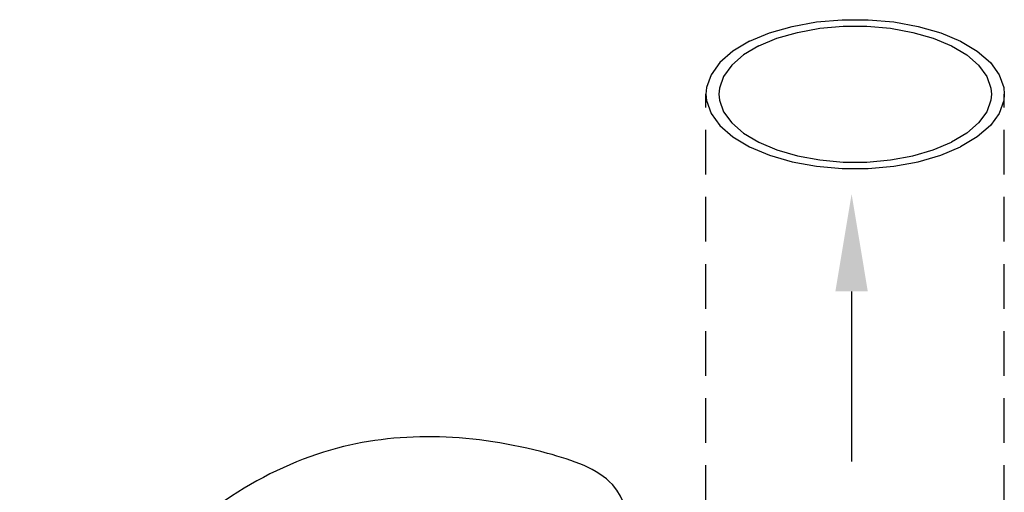
# Model space of a CAD drawing. Extents: x -304 to -199, y -62 to 41.
# Drawn here: x -293 to -276, y -1 to 7 of the extents above; entities that cross this region are included whole.
import ezdxf

# ---------------------------------------------------------------- set-up
doc = ezdxf.new("R2010")
doc.units = 0
doc.header["$LTSCALE"] = 1.5
doc.header["$MEASUREMENT"] = 0
doc.linetypes.add('DASHED', pattern=[0.75, 0.5, -0.25])
doc.layers.get('0').update_dxf_attribs({"linetype": 'CONTINUOUS'})

msp = doc.modelspace()

# ---------------------------------------------------------------- linework, layer by layer
at = {"linetype": 'DASHED'}
for p, q in [((-281.376, -6.18), (-281.376, 5.295)), ((-276.367, -6.18), (-276.367, 5.295))]:
    msp.add_line(p, q, dxfattribs=at)
msp.add_line((-278.932, 1.984), (-278.932, -0.867))
at = {"linetype": 'Continuous'}
for points in [[(-280.643, 6.181), (-280.308, 6.321), (-279.93, 6.43), (-279.52, 6.505), (-279.09, 6.543), (-278.653, 6.543), (-278.223, 6.505), (-277.813, 6.43), (-277.435, 6.321), (-277.1, 6.181), (-276.82, 6.013), (-276.601, 5.824), (-276.452, 5.619), (-276.376, 5.404), (-276.367, 5.295)], [(-280.489, 6.104), (-280.183, 6.232), (-279.838, 6.331), (-279.463, 6.4), (-279.071, 6.434), (-278.672, 6.434), (-278.28, 6.4), (-277.905, 6.331), (-277.56, 6.232), (-277.254, 6.104), (-276.998, 5.951), (-276.799, 5.778), (-276.662, 5.591), (-276.593, 5.395), (-276.584, 5.295)], [(-280.643, 6.181), (-280.923, 6.013), (-281.142, 5.824), (-281.291, 5.619), (-281.367, 5.404), (-281.376, 5.295)], [(-280.489, 6.104), (-280.745, 5.951), (-280.944, 5.778), (-281.08, 5.591), (-281.15, 5.395), (-281.158, 5.295)], [(-281.376, 5.295), (-281.367, 5.186), (-281.291, 4.971), (-281.142, 4.766), (-280.923, 4.577), (-280.643, 4.41), (-280.308, 4.269), (-279.93, 4.16), (-279.52, 4.085), (-279.09, 4.047), (-278.653, 4.047), (-278.223, 4.085), (-277.813, 4.16), (-277.435, 4.269), (-277.1, 4.41)], [(-281.158, 5.295), (-281.15, 5.195), (-281.08, 4.999), (-280.944, 4.812), (-280.745, 4.639), (-280.489, 4.487), (-280.183, 4.358), (-279.838, 4.259), (-279.463, 4.191), (-279.071, 4.156), (-278.672, 4.156), (-278.28, 4.191), (-277.905, 4.259), (-277.56, 4.358), (-277.254, 4.487)], [(-276.584, 5.295), (-276.593, 5.195), (-276.662, 4.999), (-276.799, 4.812), (-276.998, 4.639), (-277.254, 4.487)], [(-276.367, 5.295), (-276.376, 5.186), (-276.452, 4.971), (-276.601, 4.766), (-276.82, 4.577), (-277.1, 4.41)]]:
    msp.add_lwpolyline(points, dxfattribs=at)
msp.add_spline([(-285.866, -10.535), (-286.291, -8.476), (-289.678, -8.347), (-292.62, -6.333), (-290.961, -2.82), (-287.564, -0.644), (-284.035, -0.731), (-282.946, -1.254), (-282.99, -3.43), (-283.6, -6.607), (-282.075, -7.433), (-282.075, -8.913), (-283.818, -11.785), (-285.865, -11.35), (-285.866, -10.535)], degree=3, dxfattribs=at)
msp.add_solid([(-279.202, 1.989), (-278.659, 1.989), (-278.93, 3.619)])

doc.saveas('drawing.dxf')
